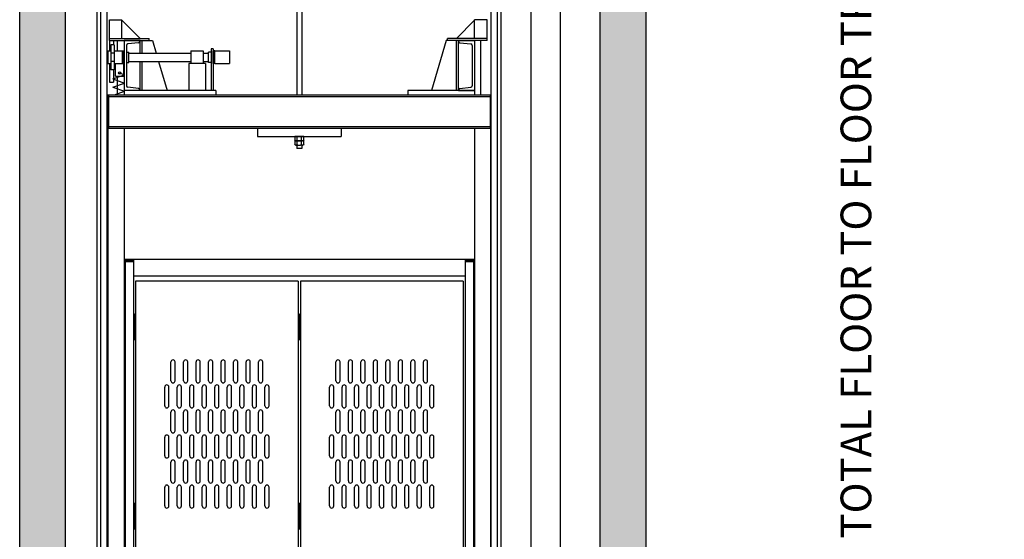
# Model space of a CAD drawing. Extents: x -2 to 744, y -99 to 290.
# Drawn here: x 338 to 456, y 62 to 124 of the extents above; entities that cross this region are included whole.
import ezdxf

# ---------------------------------------------------------------- set-up
doc = ezdxf.new("R2010")
doc.units = 0
doc.header["$LTSCALE"] = 0.25
doc.header["$MEASUREMENT"] = 0
doc.layers.get('Defpoints').update_dxf_attribs({"linetype": 'CONTINUOUS'})
doc.layers.add('DIM', color=86, linetype='CONTINUOUS', lineweight=5)
doc.layers.add('DRAW', color=152, linetype='CONTINUOUS', lineweight=25)
doc.styles.add('ARIALNARROW', font='ARIALN.TTF')
doc.dimstyles.new('0255XP', dxfattribs={"dimscale": 39.2158, "dimtxt": 0.0938, "dimasz": 0.09375, "dimexe": 0.046875, "dimexo": 0.046875, "dimgap": 0.046875, "dimtad": 0, "dimdec": 4, "dimzin": 3, "dimdsep": 46, "dimlunit": 4, "dimtxsty": 'ARIALNARROW', "dimcen": 0.09375, "dimclrd": 256, "dimclre": 256, "dimclrt": 256, "dimadec": 0, "dimazin": 0, "dimtfac": 1, "dimtdec": 4, "dimtofl": 0, "dimtmove": 0, "dimatfit": 2, "dimfxl": 1, "dimfrac": 2, "dimtolj": 1, "dimtzin": 0, "dimarcsym": 0})

# ---------------------------------------------------------------- blocks, each defined once
blk = doc.blocks.new('Ns58')
at = {"layer": 'DRAW'}
for p, q in [((-0.527, 0.371875), (-0.527, 0.425)), ((-0.527, 0.371875), (-0.527, 0.159375)), ((-0.527, -0.159375), (-0.527, 0.159375)), ((-0.42075, 0.53125), (0, 0.53125)), ((-0.42075, 0.265625), (0, 0.265625)), ((0, 0.53125), (0, -0.53125)), ((-0.527, -0.159375), (-0.527, -0.371875)), ((-0.527, -0.425), (-0.527, -0.371875)), ((-0.42075, -0.265625), (0, -0.265625)), ((0, -0.53125), (-0.42075, -0.53125))]:
    blk.add_line(p, q, dxfattribs=at)
for centre, start, end in [((-0.42075, 0.425), 90, 180), ((-0.42075, 0.371875), 180, 270), ((-0.42075, 0.159375), 90, 180), ((-0.42075, -0.159375), 180, 270), ((-0.42075, -0.371875), 90, 180), ((-0.42075, -0.425), 180, 270)]:
    blk.add_arc(centre, 0.10625, start, end, dxfattribs=at)
blk = doc.blocks.new('*D17')
at = {"layer": 'Defpoints', "color": 0, "transparency": 16777216}
for p in [(423.09, 166.57), (423.09, 13.37), (438.65, 13.37)]:
    blk.add_point(p, dxfattribs=at)
at = {"layer": 'DIM', "lineweight": -2, "transparency": 16777216}
for p, q in [((424.93, 166.57), (440.49, 166.57)), ((438.65, 162.89), (438.65, 135.29)), ((438.65, 17.04), (438.65, 44.65)), ((424.93, 13.37), (440.49, 13.37))]:
    blk.add_line(p, q, dxfattribs=at)
at = {"layer": 'DIM', "transparency": 16777216}
for points in [[(438.04, 162.89), (439.27, 162.89), (438.65, 166.57)], [(438.04, 17.04), (439.27, 17.04), (438.65, 13.37)]]:
    blk.add_solid(points, dxfattribs=at)
at = {"layer": 'DIM', "transparency": 16777216, "insert": (438.65, 89.97), "char_height": 3.6784, "attachment_point": 5, "rotation": 90, "style": 'ARIALNARROW'}
blk.add_mtext('\\A1;_______ TOTAL FLOOR TO FLOOR TRAVEL', dxfattribs=at)

msp = doc.modelspace()

# ---------------------------------------------------------------- hatches: boundary and pattern name
at = {"layer": 'DIM'}
h = msp.add_hatch(dxfattribs=at)
h.set_pattern_fill('ANSI33', color=256, scale=12)
h.set_pattern_definition([(45, (-9.2232, 109.9814), (-2.12132, 2.12132), []), (45, (-7.102, 109.9814), (-2.12132, 2.12132), [1.5, -0.75])])
h.paths.add_polyline_path([(413.46721, -34.63194), (338.46721, -34.63194), (338.46721, -40.13194), (413.46721, -40.13194)])
h.paths.add_polyline_path([(343.96721, 179.42604), (338.46721, 179.42604), (338.46721, -34.63194), (343.96721, -34.63194)])
h.paths.add_polyline_path([(343.96721, 255.7775), (338.46721, 255.7775), (338.46721, 181.60811), (343.96721, 181.60811)])
h.paths.add_polyline_path([(349.18449, 261.2775), (338.46721, 261.2775), (338.46721, 255.7775), (343.96721, 255.7775), (349.18449, 255.7775)])
h.paths.add_polyline_path([(371.71721, 261.2775), (349.74993, 261.2775), (349.74993, 255.7775), (371.71721, 255.7775)])
h.paths.add_polyline_path([(391.41726, 259.6132), (391.41726, 261.2775), (372.21721, 261.2775), (372.21721, 255.7775), (387.00261, 255.7775, -0.195891899)])
h.paths.add_polyline_path([(413.46721, 261.2775), (398.96809, 261.2775), (400.90177, 255.7775), (413.46721, 255.7775)])
h.paths.add_polyline_path([(398.43808, 261.2775), (396.41726, 261.2775), (396.41726, 259.6132, -0.136613233), (399.84853, 257.26575)])
h.paths.add_polyline_path([(413.46721, 255.7775), (407.96721, 255.7775), (407.96721, 181.60811), (413.46721, 181.60811)])
h.paths.add_polyline_path([(413.46721, 179.42604), (407.96721, 179.42604), (407.96721, 166.57129), (413.46721, 166.57129)])
h.paths.add_polyline_path([(413.46721, 162.57129), (423.09221, 162.57129), (423.09221, 164.21634), (422.45063, 164.57504), (423.10191, 164.57504), (423.76461, 164.57504), (423.09221, 164.91615), (423.09221, 166.57129), (407.96721, 166.57129), (407.96721, 13.36806), (413.46721, 13.36806)])
h.paths.add_polyline_path([(413.46721, 9.36806), (423.09221, 9.36806), (423.09221, 11.0131), (422.45063, 11.3718), (423.10191, 11.3718), (423.76461, 11.3718), (423.09221, 11.71291), (423.09221, 13.36806), (407.96721, 13.36806), (407.96721, -34.63194), (413.46721, -34.63194)])

# ---------------------------------------------------------------- linework, layer by layer
at = {"layer": 'DRAW'}
for p, q in [((338.46721, -40.13194), (338.46721, 179.42604)), ((343.96721, -34.63194), (343.96721, 179.42604)), ((347.71721, 179.42604), (347.71721, 0.09318)), ((348.14935, 179.42604), (348.14935, 1.2602)), ((348.90471, 179.42604), (348.90471, 0.09818)), ((394.90471, 179.42604), (394.90471, -34.63194)), ((395.66007, 179.42604), (395.66007, -34.63194)), ((396.09221, 179.42604), (396.09221, -34.63194)), ((407.96721, 179.42604), (407.96721, -34.63194)), ((413.46721, 162.57129), (413.46721, 13.36806)), ((399.71721, 143.86806), (399.71721, 26.86806)), ((403.21721, 143.86806), (403.21721, 26.86806)), ((349.21117, 121.618), (349.21117, 124.118)), ((349.21117, 124.118), (350.71117, 124.118)), ((350.71117, 121.868), (350.71117, 124.118)), ((350.71117, 124.04478), (352.88795, 121.868)), ((392.96117, 124.04478), (390.7844, 121.868)), ((394.46117, 124.118), (392.96117, 124.118)), ((392.96117, 121.868), (392.96117, 124.118)), ((394.46117, 121.618), (394.46117, 124.118)), ((349.21117, 121.618), (349.20702, 120.36801)), ((349.21117, 121.868), (353.96117, 121.868)), ((349.21117, 121.618), (353.96117, 121.618)), ((349.70701, 121.618), (349.70701, 121.118)), ((350.15471, 121.618), (350.15471, 120.36801)), ((352.88724, 121.618), (350.96724, 121.618)), ((350.96724, 121.618), (350.96724, 115.61803)), ((352.88724, 121.618), (352.88724, 121.54849)), ((352.88724, 121.54849), (352.88724, 121.618)), ((352.88724, 120.11801), (352.88724, 121.618)), ((352.88724, 121.618), (353.13723, 121.618)), ((353.13723, 120.11801), (353.13723, 121.618)), ((353.13723, 121.618), (354.38723, 121.618)), ((353.96117, 121.618), (353.96117, 121.868)), ((354.38723, 121.618), (354.82473, 120.11801)), ((389.54719, 121.618), (387.7972, 115.61803)), ((390.79718, 121.618), (389.54719, 121.618)), ((394.46117, 121.868), (389.71117, 121.868)), ((389.71117, 121.618), (389.71117, 121.868)), ((394.46117, 121.618), (389.71117, 121.618)), ((391.04718, 121.618), (390.79718, 121.618)), ((390.79718, 115.61803), (390.79718, 121.618)), ((391.04718, 121.618), (391.04718, 121.54849)), ((391.04718, 121.54849), (391.04718, 121.618)), ((391.04718, 121.618), (392.96717, 121.618)), ((391.04718, 115.61803), (391.04718, 121.54849)), ((392.96717, 121.618), (392.96717, 115.61803)), ((393.65471, 121.618), (393.65471, 115.11803)), ((349.02975, 120.36801), (349.40475, 120.36801)), ((349.02975, 120.36801), (349.02975, 118.86802)), ((349.77975, 121.118), (349.40475, 121.118)), ((349.40475, 121.118), (349.40475, 118.11802)), ((349.77975, 121.118), (349.77975, 118.11802)), ((349.77975, 120.36801), (350.77975, 120.36801)), ((350.77975, 120.36801), (350.96724, 120.36801)), ((350.77975, 120.36801), (350.96724, 120.36801)), ((350.77975, 118.86802), (350.77975, 120.36801)), ((350.77975, 120.36801), (350.77975, 118.86802)), ((350.77975, 118.86802), (350.77975, 120.36801)), ((350.96724, 118.86802), (350.96724, 120.36801)), ((351.25063, 121.03418), (351.25063, 116.20186)), ((352.71999, 121.36209), (351.41787, 121.22058)), ((358.96721, 120.36801), (360.4672, 120.36801)), ((358.96721, 120.36801), (358.96721, 118.86802)), ((360.4672, 120.36801), (360.4672, 118.86802)), ((361.66238, 120.61801), (361.41238, 120.61801)), ((361.41238, 120.61801), (361.41238, 115.61803)), ((361.66238, 120.61801), (361.66238, 115.61803)), ((361.84987, 120.36801), (361.66238, 120.36801)), ((361.66238, 118.86802), (361.66238, 120.36801)), ((361.84987, 120.36802), (363.59987, 120.36802)), ((361.84987, 118.86802), (361.84987, 120.36801)), ((363.59987, 120.36802), (363.59987, 118.86802)), ((391.21442, 121.36209), (392.51654, 121.22058)), ((392.68379, 121.03418), (392.68379, 116.20186)), ((349.77975, 120.11801), (349.40475, 120.11801)), ((351.25063, 120.24301), (351.52974, 120.24301)), ((351.52974, 118.99301), (351.52974, 120.24301)), ((351.52974, 120.11801), (358.96721, 120.11801)), ((360.4672, 120.11801), (361.09988, 120.11801)), ((361.41238, 120.24301), (361.09988, 120.24301)), ((361.09988, 118.99301), (361.09988, 120.24301)), ((349.02975, 118.86802), (349.40475, 118.86802)), ((349.20702, 118.86802), (349.20702, 116.61803)), ((349.77975, 119.11801), (349.40475, 119.11801)), ((349.77975, 118.11802), (349.40475, 118.11802)), ((349.70701, 118.11802), (349.70701, 116.61803)), ((349.77975, 118.86802), (350.77975, 118.86802)), ((349.93432, 117.36801), (349.93432, 118.86802)), ((350.77975, 118.86802), (350.96724, 118.86802)), ((350.77975, 118.86802), (350.96724, 118.86802)), ((350.93432, 117.36801), (350.93432, 118.86802)), ((351.25063, 118.99301), (351.52974, 118.99301)), ((351.52974, 119.11801), (358.96721, 119.11801)), ((352.88724, 115.61803), (352.88724, 119.11801)), ((353.13723, 115.61803), (353.13723, 119.11801)), ((355.11639, 119.11801), (356.13722, 115.61803)), ((360.7172, 118.86802), (358.71721, 118.86802)), ((358.71721, 118.86802), (358.71721, 115.61803)), ((360.4672, 119.11801), (361.09988, 119.11801)), ((360.7172, 118.86802), (360.7172, 115.61803)), ((361.41238, 118.99301), (361.09988, 118.99301)), ((361.84987, 118.86802), (361.66238, 118.86802)), ((361.84987, 118.86802), (363.59987, 118.86802)), ((349.6345, 117.02319), (351.0048, 117.51481)), ((349.6345, 117.02319), (351.0048, 116.53157)), ((349.93432, 117.36801), (350.93432, 117.36801)), ((350.15471, 117.36801), (350.15471, 115.11803)), ((350.43432, 117.74301), (351.0048, 117.51481)), ((349.20702, 116.61803), (349.70701, 116.61803)), ((349.6345, 116.03995), (351.0048, 116.53157)), ((349.6345, 116.03995), (351.0048, 115.54833)), ((361.9672, 115.61803), (350.96724, 115.61803)), ((350.96724, 115.61803), (350.96724, 115.11803)), ((352.88724, 115.61803), (350.96724, 115.61803)), ((352.71999, 115.87395), (351.41787, 116.01545)), ((352.88724, 115.68755), (352.88724, 115.61803)), ((361.9672, 115.61803), (361.9672, 115.11803)), ((384.96722, 115.61803), (384.96722, 115.11803)), ((392.96717, 115.61803), (384.96722, 115.61803)), ((391.04718, 115.68755), (391.04718, 115.61803)), ((391.04718, 115.61803), (392.96717, 115.61803)), ((391.21442, 115.87395), (392.51654, 116.01545)), ((392.96717, 115.61803), (392.96717, 115.11803)), ((349.0451, 115.11803), (349.0451, 12.90832)), ((349.0451, 115.11803), (394.88936, 115.11803)), ((349.09225, 115.11803), (349.09225, 111.11805)), ((349.09225, 114.90456), (394.84216, 114.90456)), ((349.80542, 115.11803), (351.0048, 115.54833)), ((394.84216, 115.11803), (394.84216, 111.11805)), ((394.88936, 115.11803), (394.88936, 12.90832)), ((349.09225, 111.33153), (394.84216, 111.33153)), ((349.09225, 111.11805), (394.84216, 111.11805)), ((350.9651, 111.11805), (350.9651, 12.90832)), ((366.96723, 111.11805), (366.96723, 110.11806)), ((376.96719, 111.11805), (376.96719, 110.11806)), ((392.96936, 111.11805), (392.96936, 12.90832)), ((366.96723, 110.11806), (376.96719, 110.11806)), ((350.9651, 95.36806), (350.9651, 8.48842)), ((392.96936, 95.36806), (350.9651, 95.36806)), ((352.09978, 95.23355), (350.9651, 95.23355)), ((351.09962, 95.23355), (351.09962, 8.48842)), ((352.09978, 95.10853), (351.09962, 95.10853)), ((352.09978, 95.36806), (352.09978, 13.2206)), ((391.83469, 95.36806), (391.83469, 13.2206)), ((392.96936, 95.23355), (391.83469, 95.23355)), ((392.83484, 95.10853), (391.83469, 95.10853)), ((392.83484, 95.23355), (392.83484, 8.48842)), ((392.96936, 95.36806), (392.96936, 7.15832)), ((391.83469, 93.368), (352.09978, 93.368)), ((352.34223, 92.7943), (352.34223, 13.7943)), ((371.84223, 92.7943), (352.34223, 92.7943)), ((371.84223, 92.7943), (371.84223, 13.7943)), ((372.09223, 92.7943), (372.09223, 13.7943)), ((391.59223, 92.7943), (372.09223, 92.7943)), ((391.59223, 92.7943), (391.59223, 13.7943)), ((352.09223, 88.7943), (352.34223, 88.7943)), ((352.21723, 88.7943), (352.21723, 85.7943)), ((371.84223, 88.7943), (372.09223, 88.7943)), ((371.96723, 88.7943), (371.96723, 85.7943)), ((352.09223, 85.7943), (352.34223, 85.7943)), ((371.84223, 85.7943), (372.09223, 85.7943)), ((356.59223, 80.8543), (356.59223, 83.1043)), ((357.09223, 80.8543), (357.09223, 83.1043)), ((358.09223, 80.8543), (358.09223, 83.1043)), ((358.59223, 80.8543), (358.59223, 83.1043)), ((359.59223, 80.8543), (359.59223, 83.1043)), ((360.09223, 80.8543), (360.09223, 83.1043)), ((361.09223, 80.8543), (361.09223, 83.1043)), ((361.59223, 80.8543), (361.59223, 83.1043)), ((362.59223, 80.8543), (362.59223, 83.1043)), ((363.09223, 80.8543), (363.09223, 83.1043)), ((364.09223, 80.8543), (364.09223, 83.1043)), ((364.59223, 80.8543), (364.59223, 83.1043)), ((365.59223, 80.8543), (365.59223, 83.1043)), ((366.09223, 80.8543), (366.09223, 83.1043)), ((367.09223, 80.8543), (367.09223, 83.1043)), ((367.59223, 80.8543), (367.59223, 83.1043)), ((376.34223, 80.8543), (376.34223, 83.1043)), ((376.84223, 80.8543), (376.84223, 83.1043)), ((377.84223, 80.8543), (377.84223, 83.1043)), ((378.34223, 80.8543), (378.34223, 83.1043)), ((379.34223, 80.8543), (379.34223, 83.1043)), ((379.84223, 80.8543), (379.84223, 83.1043)), ((380.84223, 80.8543), (380.84223, 83.1043)), ((381.34223, 80.8543), (381.34223, 83.1043)), ((382.34223, 80.8543), (382.34223, 83.1043)), ((382.84223, 80.8543), (382.84223, 83.1043)), ((383.84223, 80.8543), (383.84223, 83.1043)), ((384.34223, 80.8543), (384.34223, 83.1043)), ((385.34223, 80.8543), (385.34223, 83.1043)), ((385.84223, 80.8543), (385.84223, 83.1043)), ((386.84223, 80.8543), (386.84223, 83.1043)), ((387.34223, 80.8543), (387.34223, 83.1043)), ((355.84223, 77.8543), (355.84223, 80.1043)), ((356.34223, 77.8543), (356.34223, 80.1043)), ((357.34223, 77.8543), (357.34223, 80.1043)), ((357.84223, 77.8543), (357.84223, 80.1043)), ((358.84223, 77.8543), (358.84223, 80.1043)), ((359.34223, 77.8543), (359.34223, 80.1043)), ((360.34223, 77.8543), (360.34223, 80.1043)), ((360.84223, 77.8543), (360.84223, 80.1043)), ((361.84223, 77.8543), (361.84223, 80.1043)), ((362.34223, 77.8543), (362.34223, 80.1043)), ((363.34223, 77.8543), (363.34223, 80.1043)), ((363.84223, 77.8543), (363.84223, 80.1043)), ((364.84223, 77.8543), (364.84223, 80.1043)), ((365.34223, 77.8543), (365.34223, 80.1043)), ((366.34223, 77.8543), (366.34223, 80.1043)), ((366.84223, 77.8543), (366.84223, 80.1043)), ((367.84223, 77.8543), (367.84223, 80.1043)), ((368.34223, 77.8543), (368.34223, 80.1043)), ((375.59223, 77.8543), (375.59223, 80.1043)), ((376.09223, 77.8543), (376.09223, 80.1043)), ((377.09223, 77.8543), (377.09223, 80.1043)), ((377.59223, 77.8543), (377.59223, 80.1043)), ((378.59223, 77.8543), (378.59223, 80.1043)), ((379.09223, 77.8543), (379.09223, 80.1043)), ((380.09223, 77.8543), (380.09223, 80.1043)), ((380.59223, 77.8543), (380.59223, 80.1043)), ((381.59223, 77.8543), (381.59223, 80.1043)), ((382.09223, 77.8543), (382.09223, 80.1043)), ((383.09223, 77.8543), (383.09223, 80.1043)), ((383.59223, 77.8543), (383.59223, 80.1043)), ((384.59223, 77.8543), (384.59223, 80.1043)), ((385.09223, 77.8543), (385.09223, 80.1043)), ((386.09223, 77.8543), (386.09223, 80.1043)), ((386.59223, 77.8543), (386.59223, 80.1043)), ((387.59223, 77.8543), (387.59223, 80.1043)), ((388.09223, 77.8543), (388.09223, 80.1043)), ((356.59223, 74.8543), (356.59223, 77.1043)), ((357.09223, 74.8543), (357.09223, 77.1043)), ((358.09223, 74.8543), (358.09223, 77.1043)), ((358.59223, 74.8543), (358.59223, 77.1043)), ((359.59223, 74.8543), (359.59223, 77.1043)), ((360.09223, 74.8543), (360.09223, 77.1043)), ((361.09223, 74.8543), (361.09223, 77.1043)), ((361.59223, 74.8543), (361.59223, 77.1043)), ((362.59223, 74.8543), (362.59223, 77.1043)), ((363.09223, 74.8543), (363.09223, 77.1043)), ((364.09223, 74.8543), (364.09223, 77.1043)), ((364.59223, 74.8543), (364.59223, 77.1043)), ((365.59223, 74.8543), (365.59223, 77.1043)), ((366.09223, 74.8543), (366.09223, 77.1043)), ((367.09223, 74.8543), (367.09223, 77.1043)), ((367.59223, 74.8543), (367.59223, 77.1043)), ((376.34223, 74.8543), (376.34223, 77.1043)), ((376.84223, 74.8543), (376.84223, 77.1043)), ((377.84223, 74.8543), (377.84223, 77.1043)), ((378.34223, 74.8543), (378.34223, 77.1043)), ((379.34223, 74.8543), (379.34223, 77.1043)), ((379.84223, 74.8543), (379.84223, 77.1043)), ((380.84223, 74.8543), (380.84223, 77.1043)), ((381.34223, 74.8543), (381.34223, 77.1043)), ((382.34223, 74.8543), (382.34223, 77.1043)), ((382.84223, 74.8543), (382.84223, 77.1043)), ((383.84223, 74.8543), (383.84223, 77.1043)), ((384.34223, 74.8543), (384.34223, 77.1043)), ((385.34223, 74.8543), (385.34223, 77.1043)), ((385.84223, 74.8543), (385.84223, 77.1043)), ((386.84223, 74.8543), (386.84223, 77.1043)), ((387.34223, 74.8543), (387.34223, 77.1043)), ((355.84223, 71.8543), (355.84223, 74.1043)), ((356.34223, 71.8543), (356.34223, 74.1043)), ((357.34223, 71.8543), (357.34223, 74.1043)), ((357.84223, 71.8543), (357.84223, 74.1043)), ((358.84223, 71.8543), (358.84223, 74.1043)), ((359.34223, 71.8543), (359.34223, 74.1043)), ((360.34223, 71.8543), (360.34223, 74.1043)), ((360.84223, 71.8543), (360.84223, 74.1043)), ((361.84223, 71.8543), (361.84223, 74.1043)), ((362.34223, 71.8543), (362.34223, 74.1043)), ((363.34223, 71.8543), (363.34223, 74.1043)), ((363.84223, 71.8543), (363.84223, 74.1043)), ((364.84223, 71.8543), (364.84223, 74.1043)), ((365.34223, 71.8543), (365.34223, 74.1043)), ((366.34223, 71.8543), (366.34223, 74.1043)), ((366.84223, 71.8543), (366.84223, 74.1043)), ((367.84223, 71.8543), (367.84223, 74.1043)), ((368.34223, 71.8543), (368.34223, 74.1043)), ((375.59223, 71.8543), (375.59223, 74.1043)), ((376.09223, 71.8543), (376.09223, 74.1043)), ((377.09223, 71.8543), (377.09223, 74.1043)), ((377.59223, 71.8543), (377.59223, 74.1043)), ((378.59223, 71.8543), (378.59223, 74.1043)), ((379.09223, 71.8543), (379.09223, 74.1043)), ((380.09223, 71.8543), (380.09223, 74.1043)), ((380.59223, 71.8543), (380.59223, 74.1043)), ((381.59223, 71.8543), (381.59223, 74.1043)), ((382.09223, 71.8543), (382.09223, 74.1043)), ((383.09223, 71.8543), (383.09223, 74.1043)), ((383.59223, 71.8543), (383.59223, 74.1043)), ((384.59223, 71.8543), (384.59223, 74.1043)), ((385.09223, 71.8543), (385.09223, 74.1043)), ((386.09223, 71.8543), (386.09223, 74.1043)), ((386.59223, 71.8543), (386.59223, 74.1043)), ((387.59223, 71.8543), (387.59223, 74.1043)), ((388.09223, 71.8543), (388.09223, 74.1043)), ((356.59223, 68.8543), (356.59223, 71.1043)), ((357.09223, 68.8543), (357.09223, 71.1043)), ((358.09223, 68.8543), (358.09223, 71.1043)), ((358.59223, 68.8543), (358.59223, 71.1043)), ((359.59223, 68.8543), (359.59223, 71.1043)), ((360.09223, 68.8543), (360.09223, 71.1043)), ((361.09223, 68.8543), (361.09223, 71.1043)), ((361.59223, 68.8543), (361.59223, 71.1043)), ((362.59223, 68.8543), (362.59223, 71.1043)), ((363.09223, 68.8543), (363.09223, 71.1043)), ((364.09223, 68.8543), (364.09223, 71.1043)), ((364.59223, 68.8543), (364.59223, 71.1043)), ((365.59223, 68.8543), (365.59223, 71.1043)), ((366.09223, 68.8543), (366.09223, 71.1043)), ((367.09223, 68.8543), (367.09223, 71.1043)), ((367.59223, 68.8543), (367.59223, 71.1043)), ((376.34223, 68.8543), (376.34223, 71.1043)), ((376.84223, 68.8543), (376.84223, 71.1043)), ((377.84223, 68.8543), (377.84223, 71.1043)), ((378.34223, 68.8543), (378.34223, 71.1043)), ((379.34223, 68.8543), (379.34223, 71.1043)), ((379.84223, 68.8543), (379.84223, 71.1043)), ((380.84223, 68.8543), (380.84223, 71.1043)), ((381.34223, 68.8543), (381.34223, 71.1043)), ((382.34223, 68.8543), (382.34223, 71.1043)), ((382.84223, 68.8543), (382.84223, 71.1043)), ((383.84223, 68.8543), (383.84223, 71.1043)), ((384.34223, 68.8543), (384.34223, 71.1043)), ((385.34223, 68.8543), (385.34223, 71.1043)), ((385.84223, 68.8543), (385.84223, 71.1043)), ((386.84223, 68.8543), (386.84223, 71.1043)), ((387.34223, 68.8543), (387.34223, 71.1043)), ((355.84223, 65.8543), (355.84223, 68.1043)), ((356.34223, 65.8543), (356.34223, 68.1043)), ((357.34223, 65.8543), (357.34223, 68.1043)), ((357.84223, 65.8543), (357.84223, 68.1043)), ((358.84223, 65.8543), (358.84223, 68.1043)), ((359.34223, 65.8543), (359.34223, 68.1043)), ((360.34223, 65.8543), (360.34223, 68.1043)), ((360.84223, 65.8543), (360.84223, 68.1043)), ((361.84223, 65.8543), (361.84223, 68.1043)), ((362.34223, 65.8543), (362.34223, 68.1043)), ((363.34223, 65.8543), (363.34223, 68.1043)), ((363.84223, 65.8543), (363.84223, 68.1043)), ((364.84223, 65.8543), (364.84223, 68.1043)), ((365.34223, 65.8543), (365.34223, 68.1043)), ((366.34223, 65.8543), (366.34223, 68.1043)), ((366.84223, 65.8543), (366.84223, 68.1043)), ((367.84223, 65.8543), (367.84223, 68.1043)), ((368.34223, 65.8543), (368.34223, 68.1043)), ((375.59223, 65.8543), (375.59223, 68.1043)), ((376.09223, 65.8543), (376.09223, 68.1043)), ((377.09223, 65.8543), (377.09223, 68.1043)), ((377.59223, 65.8543), (377.59223, 68.1043)), ((378.59223, 65.8543), (378.59223, 68.1043)), ((379.09223, 65.8543), (379.09223, 68.1043)), ((380.09223, 65.8543), (380.09223, 68.1043)), ((380.59223, 65.8543), (380.59223, 68.1043)), ((381.59223, 65.8543), (381.59223, 68.1043)), ((382.09223, 65.8543), (382.09223, 68.1043)), ((383.09223, 65.8543), (383.09223, 68.1043)), ((383.59223, 65.8543), (383.59223, 68.1043)), ((384.59223, 65.8543), (384.59223, 68.1043)), ((385.09223, 65.8543), (385.09223, 68.1043)), ((386.09223, 65.8543), (386.09223, 68.1043)), ((386.59223, 65.8543), (386.59223, 68.1043)), ((387.59223, 65.8543), (387.59223, 68.1043)), ((388.09223, 65.8543), (388.09223, 68.1043)), ((352.09223, 66.1243), (352.34223, 66.1243)), ((352.21723, 66.1243), (352.21723, 63.1243)), ((371.84223, 66.1243), (372.09223, 66.1243)), ((371.96723, 66.1243), (371.96723, 63.1243)), ((352.09223, 63.1243), (352.34223, 63.1243)), ((371.84223, 63.1243), (372.09223, 63.1243))]:
    msp.add_line(p, q, dxfattribs=at)
at = {"layer": 'DRAW', "color": 92}
for p, q in [((371.65471, 125.40201), (371.65471, 115.11803)), ((372.27971, 125.40201), (372.27971, 115.11803)), ((371.65471, 109.06406), (371.65471, 108.67137)), ((372.27971, 108.67137), (371.65471, 108.67137)), ((372.27971, 109.06406), (372.27971, 108.67137))]:
    msp.add_line(p, q, dxfattribs=at)
at = {"layer": 'DRAW'}
msp.add_circle((350.43432, 117.74301), 0.14062, dxfattribs=at)
for centre, radius, start, end in [((352.69974, 121.54849), 0.1875, 276.2022683, 0), ((391.23468, 121.54849), 0.1875, 180, 263.7977317), ((351.43813, 121.03418), 0.1875, 96.2022683, 180), ((392.49629, 121.03418), 0.1875, 0, 83.7977317), ((351.43813, 116.20186), 0.1875, 180, 263.7977317), ((352.69974, 115.68755), 0.1875, 0, 83.7977317), ((391.23468, 115.68755), 0.1875, 96.2022683, 180), ((392.49629, 116.20186), 0.1875, 276.2022683, 0), ((356.84223, 83.1043), 0.25, 0, 180), ((358.34223, 83.1043), 0.25, 0, 180), ((359.84223, 83.1043), 0.25, 0, 180), ((361.34223, 83.1043), 0.25, 0, 180), ((362.84223, 83.1043), 0.25, 0, 180), ((364.34223, 83.1043), 0.25, 0, 180), ((365.84223, 83.1043), 0.25, 0, 180), ((367.34223, 83.1043), 0.25, 0, 180), ((376.59223, 83.1043), 0.25, 0, 180), ((378.09223, 83.1043), 0.25, 0, 180), ((379.59223, 83.1043), 0.25, 0, 180), ((381.09223, 83.1043), 0.25, 0, 180), ((382.59223, 83.1043), 0.25, 0, 180), ((384.09223, 83.1043), 0.25, 0, 180), ((385.59223, 83.1043), 0.25, 0, 180), ((387.09223, 83.1043), 0.25, 0, 180), ((356.09223, 80.1043), 0.25, 0, 180), ((356.84223, 80.8543), 0.25, 180, 0), ((357.59223, 80.1043), 0.25, 0, 180), ((358.34223, 80.8543), 0.25, 180, 0), ((359.09223, 80.1043), 0.25, 0, 180), ((359.84223, 80.8543), 0.25, 180, 0), ((360.59223, 80.1043), 0.25, 0, 180), ((361.34223, 80.8543), 0.25, 180, 0), ((362.09223, 80.1043), 0.25, 0, 180), ((362.84223, 80.8543), 0.25, 180, 0), ((363.59223, 80.1043), 0.25, 0, 180), ((364.34223, 80.8543), 0.25, 180, 0), ((365.09223, 80.1043), 0.25, 0, 180), ((365.84223, 80.8543), 0.25, 180, 0), ((366.59223, 80.1043), 0.25, 0, 180), ((367.34223, 80.8543), 0.25, 180, 0), ((368.09223, 80.1043), 0.25, 0, 180), ((375.84223, 80.1043), 0.25, 0, 180), ((376.59223, 80.8543), 0.25, 180, 0), ((377.34223, 80.1043), 0.25, 0, 180), ((378.09223, 80.8543), 0.25, 180, 0), ((378.84223, 80.1043), 0.25, 0, 180), ((379.59223, 80.8543), 0.25, 180, 0), ((380.34223, 80.1043), 0.25, 0, 180), ((381.09223, 80.8543), 0.25, 180, 0), ((381.84223, 80.1043), 0.25, 0, 180), ((382.59223, 80.8543), 0.25, 180, 0), ((383.34223, 80.1043), 0.25, 0, 180), ((384.09223, 80.8543), 0.25, 180, 0), ((384.84223, 80.1043), 0.25, 0, 180), ((385.59223, 80.8543), 0.25, 180, 0), ((386.34223, 80.1043), 0.25, 0, 180), ((387.09223, 80.8543), 0.25, 180, 0), ((387.84223, 80.1043), 0.25, 0, 180), ((356.09223, 77.8543), 0.25, 180, 0), ((357.59223, 77.8543), 0.25, 180, 0), ((359.09223, 77.8543), 0.25, 180, 0), ((360.59223, 77.8543), 0.25, 180, 0), ((362.09223, 77.8543), 0.25, 180, 0), ((363.59223, 77.8543), 0.25, 180, 0), ((365.09223, 77.8543), 0.25, 180, 0), ((366.59223, 77.8543), 0.25, 180, 0), ((368.09223, 77.8543), 0.25, 180, 0), ((375.84223, 77.8543), 0.25, 180, 0), ((377.34223, 77.8543), 0.25, 180, 0), ((378.84223, 77.8543), 0.25, 180, 0), ((380.34223, 77.8543), 0.25, 180, 0), ((381.84223, 77.8543), 0.25, 180, 0), ((383.34223, 77.8543), 0.25, 180, 0), ((384.84223, 77.8543), 0.25, 180, 0), ((386.34223, 77.8543), 0.25, 180, 0), ((387.84223, 77.8543), 0.25, 180, 0), ((356.84223, 77.1043), 0.25, 0, 180), ((358.34223, 77.1043), 0.25, 0, 180), ((359.84223, 77.1043), 0.25, 0, 180), ((361.34223, 77.1043), 0.25, 0, 180), ((362.84223, 77.1043), 0.25, 0, 180), ((364.34223, 77.1043), 0.25, 0, 180), ((365.84223, 77.1043), 0.25, 0, 180), ((367.34223, 77.1043), 0.25, 0, 180), ((376.59223, 77.1043), 0.25, 0, 180), ((378.09223, 77.1043), 0.25, 0, 180), ((379.59223, 77.1043), 0.25, 0, 180), ((381.09223, 77.1043), 0.25, 0, 180), ((382.59223, 77.1043), 0.25, 0, 180), ((384.09223, 77.1043), 0.25, 0, 180), ((385.59223, 77.1043), 0.25, 0, 180), ((387.09223, 77.1043), 0.25, 0, 180), ((356.09223, 74.1043), 0.25, 0, 180), ((356.84223, 74.8543), 0.25, 180, 0), ((357.59223, 74.1043), 0.25, 0, 180), ((358.34223, 74.8543), 0.25, 180, 0), ((359.09223, 74.1043), 0.25, 0, 180), ((359.84223, 74.8543), 0.25, 180, 0), ((360.59223, 74.1043), 0.25, 0, 180), ((361.34223, 74.8543), 0.25, 180, 0), ((362.09223, 74.1043), 0.25, 0, 180), ((362.84223, 74.8543), 0.25, 180, 0), ((363.59223, 74.1043), 0.25, 0, 180), ((364.34223, 74.8543), 0.25, 180, 0), ((365.09223, 74.1043), 0.25, 0, 180), ((365.84223, 74.8543), 0.25, 180, 0), ((366.59223, 74.1043), 0.25, 0, 180), ((367.34223, 74.8543), 0.25, 180, 0), ((368.09223, 74.1043), 0.25, 0, 180), ((375.84223, 74.1043), 0.25, 0, 180), ((376.59223, 74.8543), 0.25, 180, 0), ((377.34223, 74.1043), 0.25, 0, 180), ((378.09223, 74.8543), 0.25, 180, 0), ((378.84223, 74.1043), 0.25, 0, 180), ((379.59223, 74.8543), 0.25, 180, 0), ((380.34223, 74.1043), 0.25, 0, 180), ((381.09223, 74.8543), 0.25, 180, 0), ((381.84223, 74.1043), 0.25, 0, 180), ((382.59223, 74.8543), 0.25, 180, 0), ((383.34223, 74.1043), 0.25, 0, 180), ((384.09223, 74.8543), 0.25, 180, 0), ((384.84223, 74.1043), 0.25, 0, 180), ((385.59223, 74.8543), 0.25, 180, 0), ((386.34223, 74.1043), 0.25, 0, 180), ((387.09223, 74.8543), 0.25, 180, 0), ((387.84223, 74.1043), 0.25, 0, 180), ((356.09223, 71.8543), 0.25, 180, 0), ((356.84223, 71.1043), 0.25, 0, 180), ((357.59223, 71.8543), 0.25, 180, 0), ((358.34223, 71.1043), 0.25, 0, 180), ((359.09223, 71.8543), 0.25, 180, 0), ((359.84223, 71.1043), 0.25, 0, 180), ((360.59223, 71.8543), 0.25, 180, 0), ((361.34223, 71.1043), 0.25, 0, 180), ((362.09223, 71.8543), 0.25, 180, 0), ((362.84223, 71.1043), 0.25, 0, 180), ((363.59223, 71.8543), 0.25, 180, 0), ((364.34223, 71.1043), 0.25, 0, 180), ((365.09223, 71.8543), 0.25, 180, 0), ((365.84223, 71.1043), 0.25, 0, 180), ((366.59223, 71.8543), 0.25, 180, 0), ((367.34223, 71.1043), 0.25, 0, 180), ((368.09223, 71.8543), 0.25, 180, 0), ((375.84223, 71.8543), 0.25, 180, 0), ((376.59223, 71.1043), 0.25, 0, 180), ((377.34223, 71.8543), 0.25, 180, 0), ((378.09223, 71.1043), 0.25, 0, 180), ((378.84223, 71.8543), 0.25, 180, 0), ((379.59223, 71.1043), 0.25, 0, 180), ((380.34223, 71.8543), 0.25, 180, 0), ((381.09223, 71.1043), 0.25, 0, 180), ((381.84223, 71.8543), 0.25, 180, 0), ((382.59223, 71.1043), 0.25, 0, 180), ((383.34223, 71.8543), 0.25, 180, 0), ((384.09223, 71.1043), 0.25, 0, 180), ((384.84223, 71.8543), 0.25, 180, 0), ((385.59223, 71.1043), 0.25, 0, 180), ((386.34223, 71.8543), 0.25, 180, 0), ((387.09223, 71.1043), 0.25, 0, 180), ((387.84223, 71.8543), 0.25, 180, 0), ((356.84223, 68.8543), 0.25, 180, 0), ((358.34223, 68.8543), 0.25, 180, 0), ((359.84223, 68.8543), 0.25, 180, 0), ((361.34223, 68.8543), 0.25, 180, 0), ((362.84223, 68.8543), 0.25, 180, 0), ((364.34223, 68.8543), 0.25, 180, 0), ((365.84223, 68.8543), 0.25, 180, 0), ((367.34223, 68.8543), 0.25, 180, 0), ((376.59223, 68.8543), 0.25, 180, 0), ((378.09223, 68.8543), 0.25, 180, 0), ((379.59223, 68.8543), 0.25, 180, 0), ((381.09223, 68.8543), 0.25, 180, 0), ((382.59223, 68.8543), 0.25, 180, 0), ((384.09223, 68.8543), 0.25, 180, 0), ((385.59223, 68.8543), 0.25, 180, 0), ((387.09223, 68.8543), 0.25, 180, 0), ((356.09223, 68.1043), 0.25, 0, 180), ((357.59223, 68.1043), 0.25, 0, 180), ((359.09223, 68.1043), 0.25, 0, 180), ((360.59223, 68.1043), 0.25, 0, 180), ((362.09223, 68.1043), 0.25, 0, 180), ((363.59223, 68.1043), 0.25, 0, 180), ((365.09223, 68.1043), 0.25, 0, 180), ((366.59223, 68.1043), 0.25, 0, 180), ((368.09223, 68.1043), 0.25, 0, 180), ((375.84223, 68.1043), 0.25, 0, 180), ((377.34223, 68.1043), 0.25, 0, 180), ((378.84223, 68.1043), 0.25, 0, 180), ((380.34223, 68.1043), 0.25, 0, 180), ((381.84223, 68.1043), 0.25, 0, 180), ((383.34223, 68.1043), 0.25, 0, 180), ((384.84223, 68.1043), 0.25, 0, 180), ((386.34223, 68.1043), 0.25, 0, 180), ((387.84223, 68.1043), 0.25, 0, 180), ((356.09223, 65.8543), 0.25, 180, 0), ((357.59223, 65.8543), 0.25, 180, 0), ((359.09223, 65.8543), 0.25, 180, 0), ((360.59223, 65.8543), 0.25, 180, 0), ((362.09223, 65.8543), 0.25, 180, 0), ((363.59223, 65.8543), 0.25, 180, 0), ((365.09223, 65.8543), 0.25, 180, 0), ((366.59223, 65.8543), 0.25, 180, 0), ((368.09223, 65.8543), 0.25, 180, 0), ((375.84223, 65.8543), 0.25, 180, 0), ((377.34223, 65.8543), 0.25, 180, 0), ((378.84223, 65.8543), 0.25, 180, 0), ((380.34223, 65.8543), 0.25, 180, 0), ((381.84223, 65.8543), 0.25, 180, 0), ((383.34223, 65.8543), 0.25, 180, 0), ((384.84223, 65.8543), 0.25, 180, 0), ((386.34223, 65.8543), 0.25, 180, 0), ((387.84223, 65.8543), 0.25, 180, 0)]:
    msp.add_arc(centre, radius, start, end, dxfattribs=at)
for centre in [(352.21723, 88.7943), (371.96723, 88.7943), (352.21723, 66.1243), (371.96723, 66.1243)]:
    msp.add_ellipse(centre, major_axis=(-0.12993, 0), ratio=0.166667463, start_param=3.417839518, end_param=6.006938443, dxfattribs=at)
at = {"layer": 'DRAW', "extrusion": (0, 0, -1)}
for centre in [(352.21723, 85.7943), (371.96723, 85.7943), (352.21723, 63.1243), (371.96723, 63.1243)]:
    msp.add_ellipse(centre, major_axis=(0.12993, 0), ratio=0.166667463, start_param=0.276246864, end_param=2.865345789, dxfattribs=at)

# ---------------------------------------------------------------- block references
at = {"layer": 'DRAW', "color": 92, "xscale": -1, "rotation": 270}
for p in [(371.96721, 110.11806), (371.96721, 109.59106)]:
    msp.add_blockref('Ns58', p, dxfattribs=at)

# ---------------------------------------------------------------- dimensions: what is measured, and where the dimension line sits
at = {"layer": 'DIM'}
dim = msp.add_linear_dim(base=(438.65438, 13.36806), p1=(423.09221, 166.57129), p2=(423.09221, 13.36806), angle=90, text='_______ TOTAL FLOOR TO FLOOR TRAVEL', dimstyle='0255XP', dxfattribs=at)
dim.commit()
dim.dimension.update_dxf_attribs({"geometry": '*D17', "text_midpoint": (438.65438, 89.96968)})

doc.saveas('drawing.dxf')
